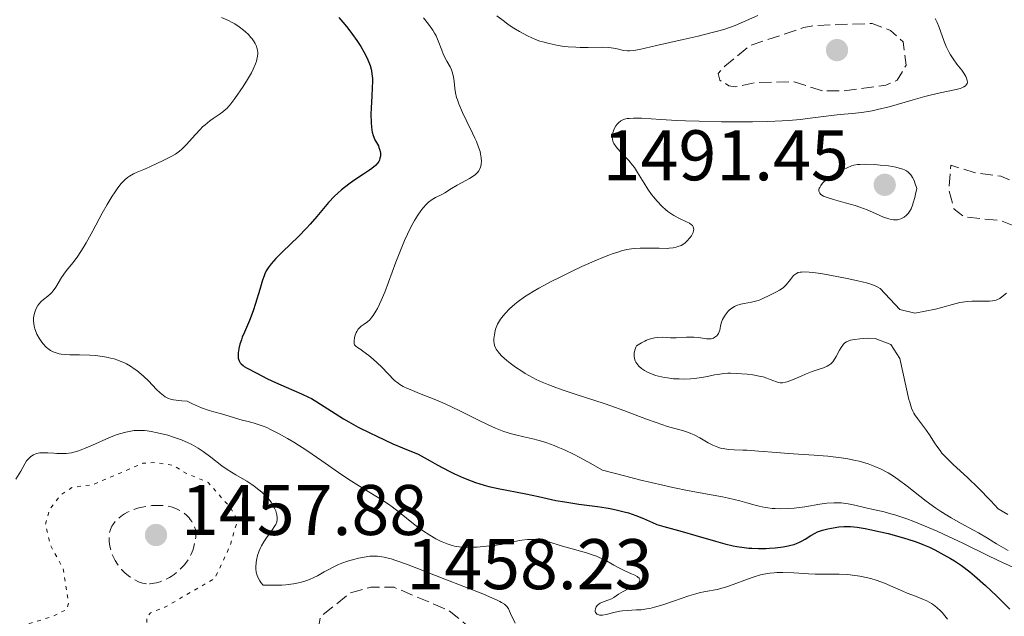
# Model space of a CAD drawing. Units: metres. Extents: x 678434 to 681881, y 4756200 to 4758603.
# Drawn here: x 678962 to 679100, y 4756326 to 4756410 of the extents above; entities that cross this region are included whole.
import ezdxf

# ---------------------------------------------------------------- set-up
doc = ezdxf.new("R2010")
doc.units = ezdxf.units.M
doc.header["$MEASUREMENT"] = 0
doc.linetypes.add('DGN Style 3', pattern=[2.435891, 1.739922, -0.695969])
doc.linetypes.add('DGN Style 5', pattern=[1.217945, 0.521977, -0.695969])
for name, color, linetype, lineweight in [('Cota de punto acotado terreno', 7, 'Continuous', 0), ('Curva de nivel auxiliar', 30, 'DGN Style 5', 0), ('Curva de nivel de depresión auxiliar', 9, 'DGN Style 3', 0), ('Curva de nivel de depresión intermedia', 30, 'DGN Style 3', 0), ('Curva de nivel directora', 30, 'Continuous', 30), ('Curva de nivel intermedia', 30, 'Continuous', 0), ('Punto acotado terreno (símbolo)', 7, 'Continuous', 0)]:
    doc.layers.add(name, color=color, linetype=linetype, lineweight=lineweight)
doc.styles.add('Style-Arial', font='arial.ttf')

# ---------------------------------------------------------------- blocks, each defined once
blk = doc.blocks.new('5PATER')
at = {"layer": 'Punto acotado terreno (símbolo)', "linetype": 'Continuous', "lineweight": 0}
h = blk.add_hatch(color=51, dxfattribs=at)
edge = h.paths.add_edge_path()
edge.add_ellipse((0, 0), major_axis=(-0.11, -0.111), ratio=0.999422, start_angle=0, end_angle=360)

msp = doc.modelspace()

# ---------------------------------------------------------------- linework, layer by layer
at = {"layer": 'Curva de nivel auxiliar', "color": 30, "linetype": 'DGN Style 5', "lineweight": 0, "elevation": 1462.5, "flags": 128}
msp.add_lwpolyline([(678962.25, 4756325.16), (678962.57, 4756325.19), (678966.46, 4756326.38), (678968.78, 4756327.46), (678968.96, 4756328.35), (678968.23, 4756333.12), (678966.45, 4756336.46), (678965.73, 4756339.39), (678966.31, 4756341.44), (678967.84, 4756343.44), (678969.43, 4756344.5), (678972.46, 4756344.95), (678979.37, 4756347.9), (678980.99, 4756348.03), (678983.66, 4756347.63), (678985.48, 4756346.48), (678988.51, 4756345.23), (678991.65, 4756341.68), (678992.31, 4756340.55), (678992.47, 4756339.42), (678991.62, 4756336.42), (678989.47, 4756331.82), (678982.47, 4756327.76), (678980.47, 4756326.98), (678979.94, 4756326.47), (678979.96, 4756325.48), (678982.35, 4756323.35), (678984.31, 4756322.54), (678986.28, 4756322.53), (678990.47, 4756321.48), (678991.79, 4756308.86), (678993.88, 4756306.44), (678995.46, 4756302.48), (678997.07, 4756300.49), (678997.46, 4756299.01), (678998.31, 4756298.6), (679003.34, 4756298.7), (679007.52, 4756297.19), (679009.47, 4756296.07), (679012.24, 4756293.26), (679013.47, 4756292.47), (679018.29, 4756291.55), (679024.5, 4756291.5), (679028.37, 4756288.4), (679030.89, 4756288.83), (679032.72, 4756288.63), (679033.28, 4756288.18), (679033.11, 4756287.46), (679031.58, 4756285.72), (679029.47, 4756284.82), (679024.4, 4756280.27), (679023.41, 4756279.76), (679020.34, 4756279.43), (679016.37, 4756279.84), (679013.56, 4756279.16), (679010.32, 4756279.71), (679007.6, 4756279.31), (679006.3, 4756279.65), (679001.79, 4756279.69), (678997.41, 4756280.81), (678995.04, 4756283.02), (678994.36, 4756284.33), (678994.36, 4756289.6), (678993.49, 4756292.53), (678992.68, 4756293.68), (678991.25, 4756294.37), (678987.87, 4756294.82), (678982.06, 4756297.17), (678979.9, 4756298.85), (678978.48, 4756299.47), (678977.25, 4756299.68)], dxfattribs=at)
at = {"layer": 'Curva de nivel de depresión auxiliar', "color": 9, "linetype": 'DGN Style 3', "lineweight": 0, "flags": 128}
for points, elevation in [([(679074.49, 4756400.01), (679070.56, 4756401.27), (679065.09, 4756401.17), (679062.3, 4756400.57), (679061.39, 4756400.74), (679060.12, 4756401.52), (679059.92, 4756402.45), (679060.82, 4756403.45), (679064.41, 4756406.38), (679071.89, 4756408.87), (679073.53, 4756409.17), (679081.45, 4756409.45), (679084.04, 4756408.46), (679085.78, 4756406.88), (679086.21, 4756403.61), (679084.97, 4756401.52), (679083.39, 4756400.79), (679077.48, 4756400.01), (679074.49, 4756400.01)], 1482.5), ([(679129.47, 4756375.94), (679123.85, 4756376.76), (679122.48, 4756376.33), (679116.5, 4756376.07), (679108.46, 4756377.98), (679106.12, 4756379.24), (679099.41, 4756381.86), (679094.34, 4756382.38), (679092.92, 4756383.45), (679092.2, 4756386.08), (679092.46, 4756389.62), (679095.74, 4756388.58), (679099.47, 4756388.07), (679102.42, 4756386.85), (679108.52, 4756386.17), (679112.32, 4756384.36), (679113.49, 4756384.36), (679115.63, 4756386.45), (679118.43, 4756390.44), (679119.69, 4756391.61), (679120.36, 4756391.9), (679125.56, 4756392.17), (679128.41, 4756393.03), (679130.44, 4756394.56), (679136.57, 4756395.34), (679139.38, 4756393.71), (679142.06, 4756390.47), (679142.65, 4756389.34), (679143.22, 4756386.13), (679142.64, 4756384.46), (679141.23, 4756382.34), (679139.99, 4756381), (679135.5, 4756377.55), (679134.01, 4756377.03), (679129.47, 4756375.94)], 1487.5), ([(679012.98, 4756314.03), (679009.63, 4756315.45), (679008.38, 4756317.38), (679004.57, 4756321.62), (679004.18, 4756322.57), (679003.94, 4756324.94), (679004.25, 4756326.44), (679008.39, 4756329.75), (679011.31, 4756330.58), (679014.56, 4756330.55), (679022.24, 4756327.29), (679026.42, 4756323.86), (679028.39, 4756322.8), (679028.91, 4756320.39), (679028.53, 4756319.47), (679027.49, 4756318.53), (679022.05, 4756317.11), (679018.1, 4756314.41), (679012.98, 4756314.03)], 1462.5)]:
    msp.add_lwpolyline(points, dxfattribs=dict(at, elevation=elevation))
at = {"layer": 'Curva de nivel de depresión intermedia', "color": 30, "linetype": 'DGN Style 3', "lineweight": 0, "elevation": 1460, "flags": 128}
msp.add_lwpolyline([(678979.91, 4756331.06), (678979.67, 4756331.08), (678979.32, 4756331.14), (678978.78, 4756331.33), (678978.25, 4756331.59), (678977.98, 4756331.75), (678977.55, 4756332.03), (678976.92, 4756332.54), (678976.41, 4756333.06), (678976.16, 4756333.34), (678975.82, 4756333.8), (678975.51, 4756334.3), (678975.37, 4756334.56), (678975.14, 4756335.05), (678975.03, 4756335.31), (678974.9, 4756335.71), (678974.75, 4756336.33), (678974.66, 4756336.97), (678974.64, 4756337.3), (678974.68, 4756337.89), (678974.72, 4756338.19), (678974.85, 4756338.64), (678975.04, 4756339.09), (678975.17, 4756339.31), (678975.49, 4756339.75), (678975.69, 4756339.96), (678976.04, 4756340.28), (678976.53, 4756340.64), (678976.8, 4756340.81), (678977.25, 4756341.05), (678978, 4756341.38), (678978.82, 4756341.66), (678979.26, 4756341.77), (678979.86, 4756341.89), (678980.17, 4756341.94), (678980.64, 4756341.99), (678981.37, 4756342.02), (678981.96, 4756342.01), (678982.25, 4756341.98), (678982.69, 4756341.93), (678983.35, 4756341.79), (678983.98, 4756341.58), (678984.29, 4756341.45), (678984.69, 4756341.24), (678984.88, 4756341.13), (678985.16, 4756340.93), (678985.55, 4756340.59), (678985.87, 4756340.25), (678986.02, 4756340.06), (678986.24, 4756339.75), (678986.52, 4756339.24), (678986.76, 4756338.66), (678986.86, 4756338.35), (678986.78, 4756337.56), (678986.71, 4756337.09), (678986.52, 4756336.24), (678986.41, 4756335.86), (678986.15, 4756335.19), (678985.85, 4756334.62), (678985.63, 4756334.27), (678985.16, 4756333.67), (678984.89, 4756333.36), (678984.32, 4756332.82), (678983.74, 4756332.35), (678983.36, 4756332.08), (678983.1, 4756331.93), (678982.6, 4756331.66), (678982.33, 4756331.53), (678981.8, 4756331.33), (678981.3, 4756331.2), (678980.98, 4756331.13), (678980.41, 4756331.06), (678979.91, 4756331.06)], dxfattribs=at)
at = {"layer": 'Curva de nivel directora', "color": 30, "linetype": 'Continuous', "lineweight": 30, "elevation": 1475, "flags": 128}
for points in [[(679006.82, 4756410.3), (679007.66, 4756409.32), (679008.09, 4756408.78), (679008.74, 4756407.92), (679009.35, 4756407.06), (679009.63, 4756406.64), (679009.89, 4756406.24), (679010.33, 4756405.48), (679010.68, 4756404.78), (679010.88, 4756404.35), (679011.18, 4756403.55), (679011.32, 4756403.05), (679011.38, 4756402.81), (679011.44, 4756402.42), (679011.5, 4756401.76), (679011.51, 4756401.38), (679011.49, 4756400.46), (679011.43, 4756399.32), (679011.34, 4756397.6), (679011.31, 4756396.74), (679011.32, 4756395.53), (679011.36, 4756395), (679011.43, 4756394.53), (679011.48, 4756394.25), (679011.62, 4756393.76), (679011.87, 4756393.18), (679012.2, 4756392.58), (679012.34, 4756392.31), (679012.43, 4756392.11), (679012.56, 4756391.71), (679012.62, 4756391.31), (679012.63, 4756391.06), (679012.62, 4756390.9), (679012.57, 4756390.59), (679012.48, 4756390.3), (679012.41, 4756390.15), (679012.27, 4756389.93), (679011.93, 4756389.57), (679011.42, 4756389.15), (679011.09, 4756388.91), (679010.26, 4756388.35), (679008.92, 4756387.45), (679008.21, 4756386.95), (679007.16, 4756386.15), (679006.67, 4756385.72), (679006.21, 4756385.29), (679005.36, 4756384.39), (679003.71, 4756382.43), (679002.78, 4756381.36), (679002.26, 4756380.8), (679001.14, 4756379.65), (678998.92, 4756377.47), (678998.01, 4756376.55), (678997.33, 4756375.79), (678997.07, 4756375.46), (678996.92, 4756375.25), (678996.66, 4756374.84), (678996.46, 4756374.43), (678996.34, 4756374.14), (678996.12, 4756373.51), (678995.73, 4756372.22), (678995.16, 4756370.25), (678994.83, 4756369.26), (678994.3, 4756367.89), (678993.59, 4756366.27), (678993.3, 4756365.54), (678993.17, 4756365.2), (678992.97, 4756364.56), (678992.83, 4756363.97), (678992.76, 4756363.61), (678992.74, 4756363.39), (678992.72, 4756362.98), (678992.74, 4756362.63), (678992.78, 4756362.47), (678992.85, 4756362.26), (678993.01, 4756361.96), (678993.12, 4756361.83), (678993.4, 4756361.58), (678993.57, 4756361.46), (678993.97, 4756361.22), (678995.34, 4756360.53), (678996.83, 4756359.72)], [(678996.83, 4756359.72), (678997.93, 4756359.19), (678999.42, 4756358.55), (679001.6, 4756357.62), (679002.57, 4756357.17), (679003, 4756356.95), (679003.75, 4756356.52), (679006.31, 4756354.85), (679007.48, 4756354.13), (679008.21, 4756353.7), (679009.52, 4756352.98), (679011.17, 4756352.15), (679012.13, 4756351.68), (679014.39, 4756350.65), (679015.7, 4756350.09), (679017.91, 4756349.16), (679019.57, 4756348.23), (679020.55, 4756347.69), (679022.25, 4756346.81), (679022.98, 4756346.45), (679024.25, 4756345.86), (679025.32, 4756345.43), (679025.96, 4756345.2), (679027.14, 4756344.85), (679027.8, 4756344.68), (679029.11, 4756344.39), (679032.96, 4756343.64), (679034.77, 4756343.25), (679037.17, 4756342.72), (679038.42, 4756342.49), (679040.39, 4756342.19), (679043.01, 4756341.85), (679044.22, 4756341.68), (679044.79, 4756341.58), (679045.83, 4756341.36), (679046.76, 4756341.13), (679047.34, 4756340.96), (679048.38, 4756340.6), (679049.44, 4756340.16), (679050.71, 4756339.6), (679051.32, 4756339.36), (679052.28, 4756339.07), (679053.85, 4756338.66), (679054.88, 4756338.38), (679056.77, 4756337.82), (679059.55, 4756337), (679060.86, 4756336.64), (679062, 4756336.36), (679062.53, 4756336.26), (679063.53, 4756336.1), (679064.19, 4756336.04), (679064.63, 4756336.01), (679065.56, 4756335.98), (679066.56, 4756336), (679067.07, 4756336.02), (679067.86, 4756336.08), (679069, 4756336.22), (679069.72, 4756336.35), (679070.06, 4756336.43), (679070.52, 4756336.56), (679070.95, 4756336.71), (679071.2, 4756336.82), (679071.67, 4756337.05), (679072.09, 4756337.3), (679072.87, 4756337.8), (679073.46, 4756338.14), (679073.79, 4756338.3), (679074.49, 4756338.55), (679075.25, 4756338.75), (679075.76, 4756338.85), (679076.81, 4756339), (679077.51, 4756339.04), (679077.87, 4756339.05), (679078.43, 4756339.04), (679079.37, 4756338.96), (679080.5, 4756338.78), (679081.14, 4756338.66), (679082.61, 4756338.33), (679083.68, 4756338.06), (679085.84, 4756337.46), (679087.33, 4756336.99), (679087.98, 4756336.77), (679088.56, 4756336.56), (679089.5, 4756336.17), (679090.25, 4756335.8), (679091.5, 4756335.09), (679092.43, 4756334.57), (679092.98, 4756334.24), (679093.94, 4756333.6), (679095.11, 4756332.71), (679095.79, 4756332.15), (679097.34, 4756330.79), (679098.84, 4756329.38), (679099.6, 4756328.63), (679100.72, 4756327.5)]]:
    msp.add_lwpolyline(points, dxfattribs=at)
at = {"layer": 'Curva de nivel intermedia', "color": 30, "linetype": 'Continuous', "lineweight": 0, "flags": 128}
for points, elevation in [([(678990.38, 4756410.26), (678991.35, 4756409.85), (678991.9, 4756409.57), (678992.24, 4756409.38)], 1470), ([(679018.67, 4756410.23), (679019.38, 4756409.34), (679019.96, 4756408.5), (679020.2, 4756408.1), (679020.41, 4756407.72), (679020.73, 4756407), (679021.21, 4756405.7), (679021.46, 4756405.08), (679021.93, 4756404.17), (679022.37, 4756403.36), (679022.56, 4756402.95), (679022.72, 4756402.53), (679022.78, 4756402.32), (679022.85, 4756402), (679022.93, 4756401.34), (679023.03, 4756400.33), (679023.13, 4756399.75), (679023.29, 4756399.11), (679023.4, 4756398.76), (679023.6, 4756398.2), (679024.12, 4756396.97), (679024.72, 4756395.71), (679025.51, 4756394.1), (679025.85, 4756393.39), (679026.06, 4756392.92), (679026.38, 4756392.14), (679026.58, 4756391.53), (679026.66, 4756391.19), (679026.74, 4756390.64), (679026.77, 4756390.14), (679026.75, 4756389.85), (679026.72, 4756389.67), (679026.64, 4756389.32), (679026.52, 4756388.99)], 1480), ([(679028.94, 4756410.52), (679030, 4756409.7), (679030.53, 4756409.32), (679031.32, 4756408.79), (679032.11, 4756408.3), (679032.51, 4756408.07), (679033.31, 4756407.66), (679033.72, 4756407.47), (679034.34, 4756407.22), (679034.96, 4756406.99), (679035.38, 4756406.86), (679036.23, 4756406.63), (679036.66, 4756406.53), (679037.51, 4756406.36), (679038.36, 4756406.24), (679038.91, 4756406.18), (679040, 4756406.11), (679040.59, 4756406.09), (679041.72, 4756406.09), (679043.71, 4756406.12), (679044.54, 4756406.08), (679044.91, 4756406.04), (679045.56, 4756405.92), (679046.67, 4756405.67), (679047.2, 4756405.6), (679047.48, 4756405.6), (679048.1, 4756405.67), (679048.88, 4756405.81), (679051.27, 4756406.36), (679055.01, 4756407.18), (679057.09, 4756407.66), (679059.08, 4756408.16), (679059.99, 4756408.42), (679060.82, 4756408.67), (679062.27, 4756409.17), (679063.47, 4756409.66), (679065.44, 4756410.54)], 1485), ([(678992.24, 4756409.38), (678992.86, 4756408.96), (678993.46, 4756408.51), (678993.75, 4756408.27), (678994.15, 4756407.89), (678994.51, 4756407.49), (678994.68, 4756407.29), (678994.97, 4756406.87), (678995.09, 4756406.66), (678995.24, 4756406.34), (678995.38, 4756405.91), (678995.43, 4756405.69), (678995.46, 4756405.35), (678995.45, 4756405.13), (678995.4, 4756404.65), (678995.27, 4756404.15), (678995.15, 4756403.79), (678994.82, 4756403.03), (678994.58, 4756402.56), (678994.02, 4756401.59), (678993.4, 4756400.62), (678992.25, 4756398.93), (678991.7, 4756398.18), (678991.47, 4756397.9), (678991.13, 4756397.55), (678990.96, 4756397.39), (678990.55, 4756397.08), (678990.04, 4756396.73), (678989.22, 4756396.17), (678988.77, 4756395.84), (678988.09, 4756395.28), (678987.74, 4756394.96), (678987.4, 4756394.63), (678986.73, 4756393.9), (678985.45, 4756392.46), (678984.83, 4756391.85), (678984.53, 4756391.59), (678983.93, 4756391.17), (678983.34, 4756390.84), (678982.2, 4756390.29), (678980.47, 4756389.41), (678979.84, 4756389.13), (678979.51, 4756389), (678978.56, 4756388.65), (678978.05, 4756388.41), (678977.51, 4756388.09), (678977.23, 4756387.88), (678976.85, 4756387.55), (678976.65, 4756387.36), (678976.34, 4756387.04), (678975.88, 4756386.46), (678975.39, 4756385.77), (678975.06, 4756385.26), (678974.38, 4756384.12), (678973.7, 4756382.9), (678972.37, 4756380.42), (678971.46, 4756378.76), (678971.04, 4756378.06), (678970.27, 4756376.9), (678969.62, 4756376.01), (678968.88, 4756375.1), (678968.57, 4756374.71), (678968, 4756373.89), (678967.18, 4756372.54), (678966.83, 4756372.04), (678966.59, 4756371.76), (678966.43, 4756371.6), (678966.07, 4756371.29), (678965.46, 4756370.83), (678965.14, 4756370.54), (678964.83, 4756370.19), (678964.68, 4756369.98), (678964.44, 4756369.56), (678964.33, 4756369.31), (678964.2, 4756368.91), (678964.11, 4756368.48), (678964.08, 4756368.24), (678964.07, 4756367.75), (678964.1, 4756367.49), (678964.16, 4756367.09), (678964.26, 4756366.72), (678964.35, 4756366.47), (678964.56, 4756365.96), (678964.86, 4756365.4), (678965.22, 4756364.86), (678965.42, 4756364.61), (678965.85, 4756364.16), (678966.08, 4756363.96), (678966.45, 4756363.7), (678966.83, 4756363.5), (678967.09, 4756363.39), (678967.65, 4756363.23), (678967.93, 4756363.18), (678968.53, 4756363.11), (678969.15, 4756363.08), (678970.5, 4756363.07), (678971.94, 4756363.02), (678972.68, 4756362.97), (678973.79, 4756362.84), (678974.51, 4756362.71), (678974.87, 4756362.63)], 1470), ([(679090.26, 4756410.13), (679090.44, 4756409.84), (679090.56, 4756409.6), (679090.79, 4756409.03), (679091.55, 4756406.93), (679091.84, 4756406.21), (679092, 4756405.87), (679092.25, 4756405.38), (679092.42, 4756405.08), (679092.79, 4756404.51), (679093.33, 4756403.75), (679094, 4756402.89), (679094.28, 4756402.5), (679094.58, 4756402.02), (679094.68, 4756401.8), (679094.77, 4756401.48)], 1485), ([(679094.77, 4756401.48), (679094.78, 4756401.2), (679094.75, 4756401.06), (679094.67, 4756400.9), (679094.5, 4756400.71), (679094.28, 4756400.56), (679093.99, 4756400.43), (679093.77, 4756400.35), (679093.23, 4756400.2), (679091, 4756399.74), (679089.59, 4756399.41), (679088.82, 4756399.21), (679087.19, 4756398.75), (679084.94, 4756398.09), (679083.82, 4756397.78), (679082.2, 4756397.39), (679081.44, 4756397.23), (679080.01, 4756397.01), (679078.67, 4756396.86), (679076.98, 4756396.71), (679076.15, 4756396.63), (679074.26, 4756396.38), (679072.43, 4756396.13), (679071.43, 4756396.01), (679069.76, 4756395.86), (679068.84, 4756395.8), (679066.85, 4756395.72), (679064.73, 4756395.68), (679063.28, 4756395.67), (679060.38, 4756395.69), (679057.26, 4756395.76), (679055.31, 4756395.83), (679054.1, 4756395.88), (679051.87, 4756396.01), (679049.15, 4756396.2), (679048.07, 4756396.21), (679047.45, 4756396.17), (679047.18, 4756396.13), (679046.8, 4756396.04), (679046.47, 4756395.91), (679046.28, 4756395.8), (679045.94, 4756395.55), (679045.8, 4756395.41), (679045.56, 4756395.11), (679045.38, 4756394.78), (679045.28, 4756394.56), (679045.15, 4756394.13), (679045.08, 4756393.73), (679045.08, 4756393.54), (679045.1, 4756393.26), (679045.17, 4756392.98), (679045.22, 4756392.84), (679045.32, 4756392.63), (679045.62, 4756392.18), (679045.82, 4756391.94), (679046.29, 4756391.42), (679047.39, 4756390.25), (679047.92, 4756389.61), (679048.17, 4756389.27), (679048.63, 4756388.58), (679049.55, 4756387.08), (679050.06, 4756386.27), (679050.59, 4756385.53), (679050.88, 4756385.16), (679051.34, 4756384.61), (679052.07, 4756383.84), (679052.59, 4756383.37), (679052.86, 4756383.15), (679053.26, 4756382.85), (679053.68, 4756382.59), (679054.5, 4756382.15), (679055.48, 4756381.7), (679055.87, 4756381.49), (679056.18, 4756381.27), (679056.3, 4756381.16), (679056.42, 4756380.98), (679056.46, 4756380.86), (679056.49, 4756380.6), (679056.47, 4756380.46), (679056.39, 4756380.19), (679056.26, 4756379.92), (679056.15, 4756379.75), (679055.92, 4756379.43), (679055.53, 4756378.99), (679055.27, 4756378.76), (679055.09, 4756378.63), (679054.71, 4756378.4), (679054.28, 4756378.22), (679054.03, 4756378.14), (679053.6, 4756378.05), (679053.06, 4756378), (679052.75, 4756377.98), (679051.63, 4756377.99), (679049.88, 4756378.02), (679048.98, 4756378.01), (679048.18, 4756377.96), (679047.76, 4756377.91), (679047.11, 4756377.8), (679046.38, 4756377.63), (679045.98, 4756377.51), (679045.09, 4756377.22)], 1485), ([(679080.5, 4756389.74), (679079.74, 4756389.72), (679079.42, 4756389.69), (679078.88, 4756389.6), (679078.57, 4756389.52), (679077.94, 4756389.26), (679077.13, 4756388.86), (679076.02, 4756388.23), (679075.54, 4756387.92), (679074.97, 4756387.52), (679074.69, 4756387.27), (679074.53, 4756387.1), (679074.26, 4756386.76), (679074.12, 4756386.51), (679074.06, 4756386.38), (679074.01, 4756386.18), (679074.01, 4756385.98), (679074.04, 4756385.88), (679074.15, 4756385.68), (679074.24, 4756385.58), (679074.42, 4756385.44), (679074.67, 4756385.3), (679075.3, 4756385.04), (679076.07, 4756384.8), (679077.7, 4756384.37), (679079.1, 4756383.98), (679079.75, 4756383.76), (679080.77, 4756383.36), (679081.51, 4756383.02), (679082.55, 4756382.56), (679083.06, 4756382.34), (679083.79, 4756382.1), (679084.13, 4756382.01), (679084.44, 4756381.97), (679084.63, 4756381.95), (679084.99, 4756381.97), (679085.16, 4756382), (679085.47, 4756382.09), (679085.75, 4756382.23), (679085.93, 4756382.34), (679086.26, 4756382.6), (679086.56, 4756382.92), (679086.7, 4756383.13), (679086.91, 4756383.51), (679087.11, 4756384.02), (679087.22, 4756384.33), (679087.42, 4756385.09), (679087.53, 4756385.55), (679087.69, 4756386.35), (679087.44, 4756387.13), (679087.32, 4756387.46), (679087.11, 4756387.88), (679086.97, 4756388.12), (679086.86, 4756388.27), (679086.64, 4756388.52), (679086.52, 4756388.63), (679086.26, 4756388.82), (679085.97, 4756388.98), (679085.75, 4756389.07), (679085.26, 4756389.22), (679084.79, 4756389.33), (679083.73, 4756389.51), (679082.59, 4756389.64), (679081.84, 4756389.69), (679080.5, 4756389.74)], 1490), ([(679026.52, 4756388.99), (679026.42, 4756388.83), (679026.23, 4756388.57), (679025.95, 4756388.31), (679025.77, 4756388.18), (679025.08, 4756387.75), (679023.96, 4756387.14), (679023.39, 4756386.82), (679022.6, 4756386.34), (679021.65, 4756385.76), (679021.21, 4756385.52), (679020.32, 4756385.1), (679019.85, 4756384.82), (679019.35, 4756384.43), (679019.08, 4756384.18), (679018.56, 4756383.6), (679018.28, 4756383.25), (679017.85, 4756382.62), (679017.39, 4756381.87), (679017.16, 4756381.45), (679016.67, 4756380.5), (679016.41, 4756379.97), (679016.02, 4756379.1), (679015.63, 4756378.14), (679014.81, 4756376.05), (679013.23, 4756371.87), (679012.74, 4756370.7), (679012.52, 4756370.19), (679012.2, 4756369.54), (679011.99, 4756369.17), (679011.62, 4756368.58), (679011.45, 4756368.35), (679011.13, 4756367.98), (679010.84, 4756367.72), (679010.34, 4756367.38), (679009.93, 4756367.08), (679009.76, 4756366.92), (679009.53, 4756366.65), (679009.34, 4756366.35), (679009.25, 4756366.19), (679009.06, 4756365.7), (679008.99, 4756365.45), (679008.94, 4756365.08), (679008.94, 4756364.76), (679008.96, 4756364.62), (679009.01, 4756364.5), (679009.17, 4756364.3), (679009.41, 4756364.12), (679009.88, 4756363.82), (679010.18, 4756363.61), (679011, 4756362.98), (679011.6, 4756362.46), (679012.78, 4756361.38), (679014.62, 4756359.49), (679015.1, 4756359.1), (679015.36, 4756358.91), (679015.83, 4756358.64), (679016.43, 4756358.36), (679016.78, 4756358.21), (679018.11, 4756357.69), (679020.39, 4756356.79), (679021.68, 4756356.23), (679023.75, 4756355.24), (679026.47, 4756353.87), (679027.72, 4756353.27), (679028.72, 4756352.82), (679029.2, 4756352.62), (679029.9, 4756352.36), (679030.96, 4756352.02), (679031.52, 4756351.87), (679032.72, 4756351.59), (679033.95, 4756351.33), (679034.67, 4756351.15), (679035.49, 4756350.91), (679035.94, 4756350.77), (679036.93, 4756350.4), (679037.48, 4756350.18), (679038.38, 4756349.78), (679039.73, 4756349.14), (679040.47, 4756348.76), (679041.67, 4756348.1), (679043.71, 4756346.93), (679046.98, 4756346.08), (679048.9, 4756345.6), (679052.16, 4756344.84), (679053.54, 4756344.54), (679055.86, 4756344.06), (679059.22, 4756343.46), (679060.49, 4756343.23), (679061.36, 4756343.04), (679062.94, 4756342.65), (679063.9, 4756342.38), (679065.08, 4756342.06), (679065.65, 4756341.92), (679066.47, 4756341.74), (679066.87, 4756341.68), (679067.47, 4756341.6), (679067.87, 4756341.56), (679068.65, 4756341.53), (679069.81, 4756341.57), (679070.56, 4756341.63)], 1480), ([(679045.09, 4756377.22), (679044.59, 4756377.04), (679043.77, 4756376.72), (679042.86, 4756376.34), (679040.82, 4756375.43), (679039.39, 4756374.76), (679037.5, 4756373.83), (679036.6, 4756373.37), (679034.78, 4756372.4), (679034.02, 4756371.96), (679032.8, 4756371.21), (679031.9, 4756370.56), (679031.43, 4756370.18), (679030.68, 4756369.5), (679030.07, 4756368.85), (679029.8, 4756368.53), (679029.45, 4756368.06), (679029.15, 4756367.6), (679029.03, 4756367.36), (679028.92, 4756367.13), (679028.75, 4756366.67), (679028.63, 4756366.2), (679028.58, 4756365.9), (679028.52, 4756365.3), (679028.52, 4756364.9), (679028.54, 4756364.7), (679028.61, 4756364.38), (679028.75, 4756364.05), (679028.85, 4756363.87), (679029.11, 4756363.48), (679029.28, 4756363.28), (679029.6, 4756362.94), (679030.33, 4756362.27), (679030.78, 4756361.91), (679031.55, 4756361.35), (679032.42, 4756360.78), (679032.89, 4756360.49), (679033.9, 4756359.93), (679034.44, 4756359.65), (679035.29, 4756359.25), (679036.18, 4756358.88), (679036.79, 4756358.64), (679038.05, 4756358.18), (679040.01, 4756357.54), (679042.65, 4756356.71), (679043.94, 4756356.29), (679044.89, 4756355.96), (679046.69, 4756355.31), (679049.88, 4756354.09), (679051.21, 4756353.59), (679052.83, 4756353.05), (679055.04, 4756352.43), (679055.75, 4756352.2), (679056.08, 4756352.08), (679056.56, 4756351.87), (679057.32, 4756351.47), (679058.5, 4756350.79), (679059.16, 4756350.45), (679059.86, 4756350.16), (679060.22, 4756350.04), (679060.59, 4756349.96), (679061.35, 4756349.85), (679062.16, 4756349.79), (679063.34, 4756349.76), (679063.97, 4756349.74), (679065.55, 4756349.62), (679068.13, 4756349.4), (679069.7, 4756349.28), (679073.34, 4756349.04), (679075.27, 4756348.88), (679077.14, 4756348.66), (679078.03, 4756348.52), (679079.14, 4756348.31), (679079.66, 4756348.18), (679080.42, 4756347.97), (679080.91, 4756347.82), (679081.85, 4756347.47), (679082.74, 4756347.06), (679083.32, 4756346.76), (679083.71, 4756346.55), (679084.46, 4756346.08), (679085.1, 4756345.64), (679086.38, 4756344.69), (679089, 4756342.62), (679090.38, 4756341.62), (679091.09, 4756341.14), (679092.53, 4756340.26), (679093.93, 4756339.47), (679095.62, 4756338.57), (679096.34, 4756338.18), (679097.61, 4756337.44), (679098.88, 4756336.64), (679099.51, 4756336.26), (679100.5, 4756335.72)], 1485), ([(679100.24, 4756371.71), (679099.62, 4756371.19), (679099.31, 4756370.98), (679098.99, 4756370.81), (679098.81, 4756370.74), (679098.52, 4756370.67), (679098.32, 4756370.63), (679097.89, 4756370.58), (679097.19, 4756370.57), (679096.23, 4756370.59), (679095.76, 4756370.59), (679095.41, 4756370.59), (679094.75, 4756370.54), (679094.12, 4756370.46), (679093.73, 4756370.39), (679090.34, 4756369.47), (679087.44, 4756368.91), (679085.31, 4756369.42), (679082.56, 4756372.37), (679082.23, 4756372.57), (679081.99, 4756372.68), (679081.41, 4756372.91), (679080.67, 4756373.14), (679080.23, 4756373.26), (679079.45, 4756373.45), (679077.98, 4756373.77), (679075.53, 4756374.24), (679074.28, 4756374.44), (679073.15, 4756374.6), (679072.66, 4756374.65), (679071.88, 4756374.69), (679071.58, 4756374.67), (679071.4, 4756374.65), (679071.1, 4756374.58), (679070.85, 4756374.48), (679070.71, 4756374.39), (679070.45, 4756374.16), (679070.02, 4756373.64), (679069.41, 4756372.87), (679069.06, 4756372.52), (679068.88, 4756372.37), (679068.49, 4756372.11), (679068.08, 4756371.89), (679067.23, 4756371.49), (679065.98, 4756370.87), (679065.54, 4756370.69), (679065.31, 4756370.62), (679064.57, 4756370.44), (679063.56, 4756370.26), (679063.07, 4756370.15), (679062.48, 4756369.96), (679062.2, 4756369.83), (679061.81, 4756369.61), (679061.46, 4756369.34), (679061.3, 4756369.19), (679061.15, 4756369.02), (679060.87, 4756368.65), (679060.64, 4756368.27), (679060.51, 4756368.01), (679060.32, 4756367.53), (679060.22, 4756367.07), (679060.13, 4756366.54), (679060.05, 4756366.28), (679059.93, 4756366.05), (679059.86, 4756365.93), (679059.72, 4756365.76), (679059.46, 4756365.54), (679059.25, 4756365.42), (679059.14, 4756365.38), (679058.94, 4756365.34)], 1490), ([(679058.94, 4756365.34), (679058.73, 4756365.32), (679058.26, 4756365.34), (679057.14, 4756365.49), (679056.5, 4756365.54), (679056.17, 4756365.55), (679055.49, 4756365.53), (679054.01, 4756365.46), (679053.22, 4756365.48), (679052.1, 4756365.54), (679051.47, 4756365.52), (679051.03, 4756365.46), (679050.79, 4756365.42), (679050.42, 4756365.32), (679049.89, 4756365.13), (679049.62, 4756365.01), (679049.18, 4756364.78), (679048.47, 4756364.35), (679048.37, 4756364.13), (679048.22, 4756363.71), (679048.14, 4756363.31), (679048.13, 4756363.05), (679048.14, 4756362.89), (679048.18, 4756362.58), (679048.29, 4756362.25), (679048.39, 4756362.05), (679048.65, 4756361.67), (679048.8, 4756361.49), (679049.17, 4756361.16), (679049.59, 4756360.88), (679049.9, 4756360.71), (679050.56, 4756360.41), (679051.14, 4756360.2), (679051.55, 4756360.09), (679052.37, 4756359.91), (679052.79, 4756359.84), (679053.63, 4756359.74), (679054.46, 4756359.7), (679055, 4756359.69), (679056.03, 4756359.73), (679056.57, 4756359.78), (679057.55, 4756359.9), (679058.42, 4756360.06), (679059.41, 4756360.26), (679059.85, 4756360.35), (679060.71, 4756360.48), (679061.25, 4756360.51), (679061.62, 4756360.51), (679062.44, 4756360.48), (679063.96, 4756360.36), (679064.76, 4756360.26), (679065.86, 4756360.06), (679066.18, 4756359.99), (679066.73, 4756359.82), (679067.19, 4756359.65), (679067.7, 4756359.44), (679067.92, 4756359.35), (679068.36, 4756359.22), (679068.58, 4756359.18), (679068.92, 4756359.18), (679069.32, 4756359.24), (679069.54, 4756359.3), (679070.32, 4756359.59), (679071.52, 4756360.11), (679072.15, 4756360.38), (679073.07, 4756360.73), (679074.19, 4756361.11), (679074.66, 4756361.28), (679075.17, 4756361.5), (679075.39, 4756361.62), (679075.68, 4756361.83), (679075.94, 4756362.1), (679076.06, 4756362.26), (679076.43, 4756362.84), (679076.91, 4756363.72), (679077.14, 4756364.12), (679077.35, 4756364.43), (679077.46, 4756364.56), (679077.65, 4756364.74), (679077.86, 4756364.89), (679077.99, 4756364.96), (679078.27, 4756365.07), (679078.43, 4756365.12), (679078.7, 4756365.19), (679079.01, 4756365.24), (679079.72, 4756365.32), (679080.78, 4756365.39), (679081.87, 4756365.37), (679084.06, 4756364.53), (679085.35, 4756362.55), (679086.61, 4756356.85), (679086.72, 4756356.47), (679086.88, 4756355.93), (679086.97, 4756355.64), (679087.17, 4756355.18), (679087.3, 4756354.93), (679087.45, 4756354.68), (679087.82, 4756354.15), (679089.05, 4756352.51), (679089.58, 4756351.74), (679090.2, 4756350.77)], 1490), ([(678974.87, 4756362.63), (678975.38, 4756362.5), (678975.87, 4756362.33), (678976.19, 4756362.21), (678976.8, 4756361.95), (678977.09, 4756361.8), (678977.65, 4756361.48), (678978.18, 4756361.13), (678978.52, 4756360.89), (678979.16, 4756360.37), (678979.5, 4756360.06), (678980.15, 4756359.44), (678981.31, 4756358.25), (678981.82, 4756357.75), (678982.25, 4756357.37), (678982.48, 4756357.21), (678982.88, 4756357.01), (678983.38, 4756356.85), (678983.68, 4756356.78), (678984.4, 4756356.69), (678984.83, 4756356.65), (678985.58, 4756356.62), (678986.31, 4756356.24), (678986.76, 4756356.02), (678987.59, 4756355.67), (678988.67, 4756355.28), (678989.3, 4756355.09), (678990.39, 4756354.81), (678993.27, 4756353.93), (678993.91, 4756353.78), (678994.84, 4756353.55), (678995.37, 4756353.39), (678996.24, 4756353.09), (678996.72, 4756352.89), (678997.24, 4756352.65), (678998.37, 4756352.08), (678999.61, 4756351.38), (679000.49, 4756350.85), (679002.31, 4756349.69), (679004.44, 4756348.24), (679007.24, 4756346.3), (679008.57, 4756345.42), (679010.43, 4756344.26), (679012.69, 4756342.88), (679013.75, 4756342.17), (679014.27, 4756341.79), (679015.29, 4756341.01), (679017.25, 4756339.45), (679018.19, 4756338.74), (679018.65, 4756338.42), (679019.54, 4756337.84), (679020.39, 4756337.35), (679020.93, 4756337.07), (679021.28, 4756336.91), (679021.95, 4756336.64), (679022.65, 4756336.41), (679022.99, 4756336.33), (679023.67, 4756336.22), (679024.15, 4756336.17), (679025.22, 4756336.16), (679026.15, 4756336.19), (679027.49, 4756336.29), (679028.15, 4756336.36), (679029.54, 4756336.55), (679030.64, 4756336.77), (679031.84, 4756337.05), (679032.41, 4756337.16), (679033.23, 4756337.25), (679033.66, 4756337.26), (679034.32, 4756337.24), (679034.99, 4756337.17), (679035.32, 4756337.11), (679035.66, 4756337.04), (679036.33, 4756336.86), (679037.79, 4756336.4), (679038.62, 4756336.15), (679041.49, 4756335.37), (679042.42, 4756335.07), (679042.86, 4756334.91), (679043.27, 4756334.74), (679044.02, 4756334.38), (679045.31, 4756333.64), (679045.9, 4756333.31), (679046.76, 4756332.9), (679047.79, 4756332.46), (679048.23, 4756332.26), (679048.55, 4756332.07), (679048.68, 4756331.97), (679048.83, 4756331.82), (679048.92, 4756331.66), (679048.92, 4756331.41), (679048.78, 4756331.2), (679048.63, 4756331.06), (679048.21, 4756330.79), (679046.59, 4756329.95), (679045.96, 4756329.57), (679045.31, 4756329.14), (679044.99, 4756328.96), (679044.45, 4756328.74), (679043.71, 4756328.47), (679043.38, 4756328.32)], 1470), ([(678961.62, 4756345.69), (678962.28, 4756346.82), (678962.86, 4756347.84), (678963.11, 4756348.23), (678963.35, 4756348.53), (678963.49, 4756348.67), (678963.71, 4756348.86), (678964.08, 4756349.09), (678964.5, 4756349.26), (678964.73, 4756349.31), (678964.98, 4756349.35), (678965.51, 4756349.38), (678966.09, 4756349.36), (678966.91, 4756349.3), (678967.33, 4756349.27), (678968.19, 4756349.26), (678968.65, 4756349.28), (678969.4, 4756349.39), (678970.25, 4756349.61), (678970.72, 4756349.77), (678971.23, 4756349.96), (678972.33, 4756350.43), (678974.61, 4756351.45), (678975.66, 4756351.88), (678976.13, 4756352.04), (678976.98, 4756352.28), (678977.71, 4756352.42), (678978.14, 4756352.47), (678978.92, 4756352.49), (678979.63, 4756352.47), (678979.98, 4756352.43), (678980.52, 4756352.36), (678981.43, 4756352.18), (678982.88, 4756351.82), (678983.66, 4756351.58), (678984.8, 4756351.19), (678985.73, 4756350.79), (678986.16, 4756350.57)], 1465), ([(678986.16, 4756350.57), (678986.81, 4756350.21), (678987.14, 4756350), (678987.81, 4756349.54), (678988.88, 4756348.74), (678990.41, 4756347.57), (678991.2, 4756347.02), (678992.38, 4756346.27), (678993.91, 4756345.38), (678994.62, 4756344.92), (678994.97, 4756344.69), (678995.61, 4756344.2), (678996.01, 4756343.87), (678996.25, 4756343.65), (678996.71, 4756343.2), (678997.14, 4756342.7), (678997.32, 4756342.45), (678997.63, 4756341.97), (678997.86, 4756341.52), (678997.98, 4756341.23), (678998.13, 4756340.71), (678998.2, 4756340.25), (678998.19, 4756340.03), (678998.12, 4756339.7), (678997.97, 4756339.35), (678997.87, 4756339.16), (678997.42, 4756338.51), (678996.67, 4756337.48), (678996.29, 4756336.9), (678995.99, 4756336.36), (678995.85, 4756336.09), (678995.67, 4756335.66), (678995.44, 4756335.01), (678995.28, 4756334.35), (678995.22, 4756334.01), (678995.18, 4756333.42), (678995.18, 4756333.12), (678995.25, 4756332.66), (678995.38, 4756332.19), (678995.48, 4756331.96), (678995.74, 4756331.48), (678995.91, 4756331.23), (678996.21, 4756330.85), (678996.79, 4756330.83), (678997.86, 4756330.83), (678998.82, 4756330.87), (678999.41, 4756330.92), (679000.47, 4756331.06), (679001.17, 4756331.19), (679001.6, 4756331.29), (679002.35, 4756331.52), (679002.69, 4756331.65), (679003.3, 4756331.91), (679003.83, 4756332.18), (679004.74, 4756332.7), (679005.2, 4756332.96), (679006.03, 4756333.39), (679006.76, 4756333.73), (679007.21, 4756333.91), (679008.01, 4756334.2), (679009.05, 4756334.51), (679009.55, 4756334.63), (679010.35, 4756334.79), (679011.17, 4756334.89), (679011.65, 4756334.91), (679012.2, 4756334.89), (679012.5, 4756334.86), (679013.17, 4756334.75), (679013.54, 4756334.67), (679014.14, 4756334.52), (679014.81, 4756334.32), (679016.3, 4756333.8), (679017.97, 4756333.16), (679021.64, 4756331.7), (679026.98, 4756329.62), (679028.34, 4756329.05), (679028.89, 4756328.8), (679029.34, 4756328.58), (679029.59, 4756328.44), (679029.98, 4756328.18), (679030.13, 4756328.05), (679030.37, 4756327.8), (679030.54, 4756327.53), (679030.84, 4756326.88), (679031.48, 4756325.53)], 1465), ([(679090.2, 4756350.77), (679090.5, 4756350.3), (679090.96, 4756349.68), (679091.23, 4756349.34), (679091.73, 4756348.79), (679092.36, 4756348.15), (679092.74, 4756347.78), (679094.83, 4756345.86), (679096.28, 4756344.46), (679098.07, 4756342.64), (679099.1, 4756341.54), (679100.45, 4756340.73)], 1490), ([(679070.56, 4756341.63), (679072.03, 4756341.83), (679074.12, 4756342.18), (679075.13, 4756342.32), (679076.13, 4756342.39), (679076.63, 4756342.38), (679077.12, 4756342.35), (679078.1, 4756342.23), (679079.04, 4756342.04), (679080.78, 4756341.62), (679083.12, 4756341.11), (679084.06, 4756340.85), (679084.61, 4756340.69), (679086.32, 4756340.11), (679087.3, 4756339.75), (679088.89, 4756339.12), (679090.58, 4756338.4), (679091.46, 4756338.01), (679094.15, 4756336.74), (679097.84, 4756334.92), (679099.72, 4756334.03), (679102.51, 4756332.77)], 1480), ([(679043.38, 4756328.32), (679043.24, 4756328.23), (679043.01, 4756328.03), (679042.84, 4756327.82), (679042.76, 4756327.67), (679042.72, 4756327.56), (679042.69, 4756327.35), (679042.71, 4756327.15), (679042.74, 4756327.05), (679042.82, 4756326.92), (679042.94, 4756326.8), (679043.2, 4756326.69), (679043.31, 4756326.67), (679043.5, 4756326.66), (679043.72, 4756326.67), (679044.24, 4756326.77), (679045.48, 4756327.07), (679046.16, 4756327.2), (679046.5, 4756327.26), (679047.18, 4756327.32), (679048.49, 4756327.39), (679049.12, 4756327.42), (679049.92, 4756327.52), (679050.34, 4756327.59), (679051, 4756327.75), (679052.18, 4756328.1), (679053.65, 4756328.61), (679055.79, 4756329.34), (679056.8, 4756329.64), (679057.26, 4756329.76), (679058.12, 4756329.95), (679059.75, 4756330.26), (679060.6, 4756330.48), (679061.05, 4756330.62), (679062.01, 4756330.95), (679064, 4756331.7), (679064.96, 4756332.02), (679065.85, 4756332.28), (679066.29, 4756332.38), (679067.14, 4756332.52), (679067.72, 4756332.58), (679068.12, 4756332.61), (679068.95, 4756332.62), (679070.49, 4756332.58), (679072.56, 4756332.45), (679073.49, 4756332.41), (679074.67, 4756332.39), (679076.09, 4756332.4), (679076.86, 4756332.4), (679078.03, 4756332.34), (679078.69, 4756332.27), (679079.73, 4756332.12), (679080.84, 4756331.89), (679081.42, 4756331.73), (679082, 4756331.54), (679083.19, 4756331.11), (679084.34, 4756330.63), (679085.75, 4756330.02), (679086.37, 4756329.75), (679087.51, 4756329.29), (679088.64, 4756328.85), (679089.12, 4756328.64), (679089.75, 4756328.3), (679090.06, 4756328.09), (679090.53, 4756327.73), (679091.01, 4756327.27), (679091.26, 4756327.01), (679092.02, 4756326.08)], 1470)]:
    msp.add_lwpolyline(points, dxfattribs=dict(at, elevation=elevation))

# ---------------------------------------------------------------- block references
at = {"layer": 'Punto acotado terreno (símbolo)', "color": 7, "linetype": 'Continuous', "lineweight": 0, "xscale": 10, "yscale": 10, "zscale": 10}
for p in [(679076.54, 4756405.72, 1480.86), (679083.22, 4756386.87, 1491.45), (678981.22, 4756337.87, 1457.88)]:
    msp.add_blockref('5PATER', p, dxfattribs=at)

# ---------------------------------------------------------------- texts
at = {"layer": 'Cota de punto acotado terreno', "color": 7, "linetype": 'Continuous', "lineweight": 0, "style": 'Style-Arial'}
for s, p in [('1491.45', (679043.74, 4756387.5, 1491.45)), ('1457.88', (678984.72, 4756337.87, 1457.88)), ('1458.23', (679016.26, 4756330.29, 1458.23))]:
    msp.add_text(s, height=7, dxfattribs=at).set_placement(p)

doc.saveas('drawing.dxf')
